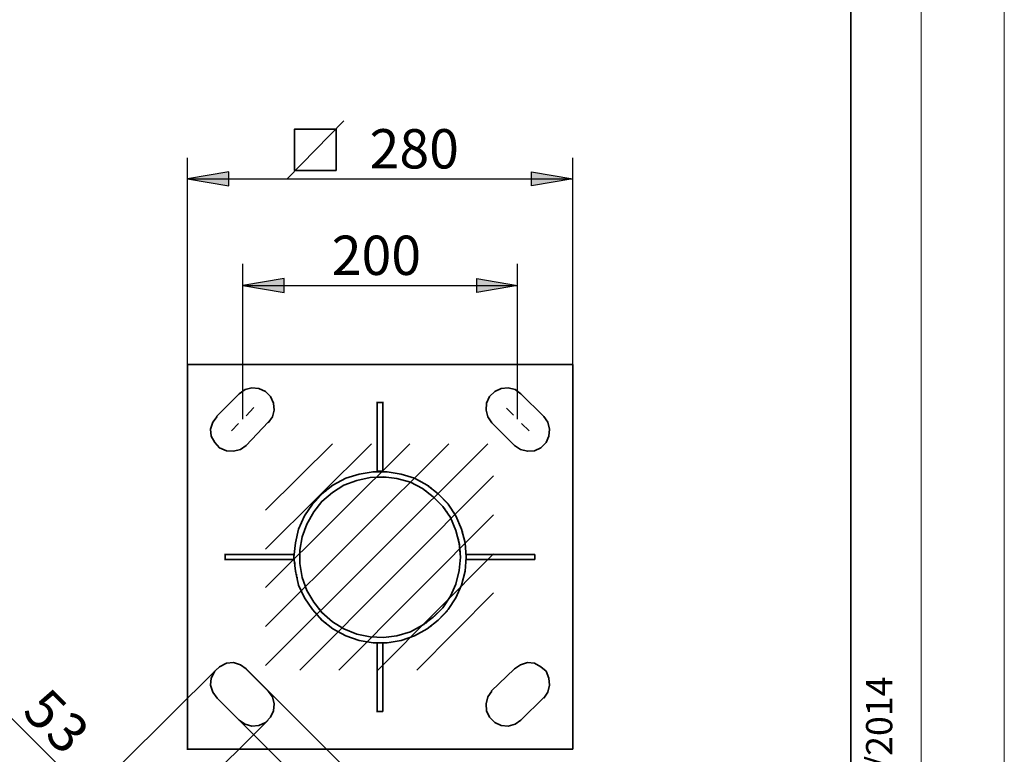
# Model space of a CAD drawing. Units: inches. Extents: x 211 to 427, y -3 to 297.
# Drawn here: x 355 to 427, y 26 to 79 of the extents above; entities that cross this region are included whole.
import ezdxf

# ---------------------------------------------------------------- set-up
doc = ezdxf.new("R2010")
doc.units = ezdxf.units.IN
doc.header["$MEASUREMENT"] = 0
doc.layers.add('Capa 1', color=7, linetype='Continuous')

# ---------------------------------------------------------------- blocks, each defined once
blk = doc.blocks.new('block 3')
at = {"layer": 'Capa 1', "lineweight": 0}
blk.add_lwpolyline([(420.814, 294.097), (210.911, 294.097), (210.911, -2.942), (420.814, -2.942), (420.814, 294.097)], dxfattribs=at)
at = {"layer": 'Capa 1', "color": 7, "lineweight": 18}
for points in [[(378.001, 48.182), (373.133, 43.357)], [(380.837, 48.182), (373.133, 40.52)], [(383.631, 48.182), (373.133, 37.726)], [(386.468, 48.182), (373.133, 34.89)], [(389.304, 48.182), (373.133, 32.053)], [(375.63, 31.715), (389.727, 45.854)], [(378.467, 31.715), (389.727, 43.018)], [(381.303, 31.715), (389.727, 40.182)], [(384.139, 31.715), (389.727, 37.345)]]:
    blk.add_lwpolyline(points, dxfattribs=at)
blk = doc.blocks.new('block 5')
at = {"layer": 'Capa 1', "lineweight": 0}
blk.add_lwpolyline([(420.814, 294.097), (210.911, 294.097), (210.911, -2.942), (420.814, -2.942), (420.814, 294.097)], dxfattribs=at)
blk = doc.blocks.new('block 7')
at = {"layer": 'Capa 1', "lineweight": 0}
blk.add_lwpolyline([(420.814, 294.097), (210.911, 294.097), (210.911, -2.942), (420.814, -2.942), (420.814, 294.097)], dxfattribs=at)
blk = doc.blocks.new('block 9')
at = {"layer": 'Capa 1', "lineweight": 0}
blk.add_lwpolyline([(420.814, 294.097), (210.911, 294.097), (210.911, -2.942), (420.814, -2.942), (420.814, 294.097)], dxfattribs=at)
blk = doc.blocks.new('block 11')
at = {"layer": 'Capa 1', "lineweight": 0}
blk.add_lwpolyline([(420.814, 294.097), (210.911, 294.097), (210.911, -2.942), (420.814, -2.942), (420.814, 294.097)], dxfattribs=at)
blk = doc.blocks.new('block 13')
at = {"layer": 'Capa 1', "lineweight": 0}
blk.add_lwpolyline([(420.814, 294.097), (210.911, 294.097), (210.911, -2.942), (420.814, -2.942), (420.814, 294.097)], dxfattribs=at)
blk = doc.blocks.new('block 15')
at = {"layer": 'Capa 1', "lineweight": 0}
blk.add_lwpolyline([(420.814, 294.097), (210.911, 294.097), (210.911, -2.942), (420.814, -2.942), (420.814, 294.097)], dxfattribs=at)
blk = doc.blocks.new('block 17')
at = {"layer": 'Capa 1', "lineweight": 0}
blk.add_lwpolyline([(420.814, 294.097), (210.911, 294.097), (210.911, -2.942), (420.814, -2.942), (420.814, 294.097)], dxfattribs=at)
blk = doc.blocks.new('block 19')
at = {"layer": 'Capa 1', "lineweight": 0}
blk.add_lwpolyline([(420.814, 294.097), (210.911, 294.097), (210.911, -2.942), (420.814, -2.942), (420.814, 294.097)], dxfattribs=at)
blk = doc.blocks.new('block 21')
at = {"layer": 'Capa 1', "lineweight": 0}
blk.add_lwpolyline([(420.814, 294.097), (210.911, 294.097), (210.911, -2.942), (420.814, -2.942), (420.814, 294.097)], dxfattribs=at)
blk = doc.blocks.new('block 23')
at = {"layer": 'Capa 1', "lineweight": 0}
blk.add_lwpolyline([(420.814, 294.097), (210.911, 294.097), (210.911, -2.942), (420.814, -2.942), (420.814, 294.097)], dxfattribs=at)
blk = doc.blocks.new('block 25')
at = {"layer": 'Capa 1', "lineweight": 0}
blk.add_lwpolyline([(420.814, 294.097), (210.911, 294.097), (210.911, -2.942), (420.814, -2.942), (420.814, 294.097)], dxfattribs=at)
blk = doc.blocks.new('block 27')
at = {"layer": 'Capa 1', "lineweight": 0}
blk.add_lwpolyline([(420.814, 294.097), (210.911, 294.097), (210.911, -2.942), (420.814, -2.942), (420.814, 294.097)], dxfattribs=at)
blk = doc.blocks.new('block 29')
at = {"layer": 'Capa 1', "lineweight": 0}
blk.add_lwpolyline([(420.814, 294.097), (210.911, 294.097), (210.911, -2.942), (420.814, -2.942), (420.814, 294.097)], dxfattribs=at)
blk = doc.blocks.new('block 31')
at = {"layer": 'Capa 1', "lineweight": 0}
blk.add_lwpolyline([(420.814, 294.097), (210.911, 294.097), (210.911, -2.942), (420.814, -2.942), (420.814, 294.097)], dxfattribs=at)
blk = doc.blocks.new('block 33')
at = {"layer": 'Capa 1', "lineweight": 0}
blk.add_lwpolyline([(420.814, 294.097), (210.911, 294.097), (210.911, -2.942), (420.814, -2.942), (420.814, 294.097)], dxfattribs=at)
blk = doc.blocks.new('block 35')
at = {"layer": 'Capa 1', "lineweight": 0}
blk.add_lwpolyline([(420.814, 294.097), (210.911, 294.097), (210.911, -2.942), (420.814, -2.942), (420.814, 294.097)], dxfattribs=at)
blk = doc.blocks.new('block 37')
at = {"layer": 'Capa 1', "lineweight": 0}
blk.add_lwpolyline([(420.814, 294.097), (210.911, 294.097), (210.911, -2.942), (420.814, -2.942), (420.814, 294.097)], dxfattribs=at)

msp = doc.modelspace()

# ---------------------------------------------------------------- hatches: boundary and pattern name
at = {"layer": 'Capa 1'}
for points in [[(370.466, 67.952), (367.46, 67.444), (370.466, 66.936)], [(392.479, 67.952), (395.485, 67.444), (392.479, 66.936)], [(374.487, 60.205), (371.482, 59.697), (374.487, 59.189)], [(388.5, 60.205), (391.463, 59.697), (388.5, 59.189)]]:
    msp.add_hatch(color=7, dxfattribs=at).paths.add_polyline_path(points)

# ---------------------------------------------------------------- linework, layer by layer
at = {"layer": 'Capa 1', "lineweight": 0}
for points in [[(426.861, 297.117), (216.958, 297.117), (216.958, 0.077), (426.861, 0.077), (426.861, 297.117)], [(370.466, 67.952), (367.46, 67.444), (370.466, 66.936), (370.466, 67.952)], [(392.479, 67.952), (395.485, 67.444), (392.479, 66.936), (392.479, 67.952)], [(374.487, 60.205), (371.482, 59.697), (374.487, 59.189), (374.487, 60.205)], [(388.5, 60.205), (391.463, 59.697), (388.5, 59.189), (388.5, 60.205)], [(380.964, 46.151), (380.711, 46.108), (379.948, 45.981), (379.567, 45.854), (379.398, 45.812), (379.144, 45.727), (378.975, 45.685), (378.933, 45.642), (378.509, 45.431), (378.467, 45.388), (378.043, 45.177), (377.916, 45.049), (377.832, 45.007), (377.705, 44.881), (377.62, 44.838), (377.493, 44.711), (377.408, 44.668), (377.324, 44.584), (377.239, 44.542), (377.197, 44.457), (376.9, 44.161), (376.858, 44.076), (376.562, 43.78), (376.519, 43.695), (376.477, 43.653), (376.435, 43.568), (376.392, 43.525), (376.35, 43.441), (376.265, 43.357), (376.223, 43.272), (376.181, 43.229), (376.139, 43.145), (376.096, 43.102), (376.054, 43.018), (375.969, 42.933), (375.927, 42.806), (375.842, 42.637), (375.8, 42.51), (375.715, 42.34), (375.673, 42.213), (375.546, 41.959), (375.461, 41.536), (375.419, 41.367), (375.376, 41.155), (375.334, 40.986), (375.292, 40.605), (375.207, 39.927), (375.249, 39.885), (375.249, 39.546), (375.292, 39.546), (375.292, 39.208), (375.334, 39.208), (375.334, 38.869), (375.376, 38.869), (375.376, 38.699), (375.419, 38.699), (375.419, 38.488), (375.461, 38.488), (375.461, 38.276), (375.503, 38.276), (375.503, 38.065), (375.546, 38.065), (375.546, 37.853), (375.588, 37.853), (375.588, 37.769), (375.63, 37.769), (375.63, 37.684), (375.673, 37.684), (375.673, 37.599), (375.715, 37.599), (375.715, 37.514), (375.758, 37.514), (375.758, 37.388), (375.8, 37.388), (375.8, 37.303), (375.842, 37.303), (375.842, 37.218), (375.884, 37.218), (375.884, 37.133), (375.927, 37.133), (375.927, 37.049), (375.969, 37.049), (375.969, 36.922), (376.011, 36.922), (376.096, 36.837), (376.096, 36.752), (376.139, 36.752), (376.181, 36.71), (376.181, 36.626), (376.223, 36.626), (376.265, 36.583), (376.265, 36.498), (376.308, 36.498), (376.392, 36.414), (376.392, 36.329), (376.435, 36.329), (376.477, 36.287), (376.477, 36.202), (376.519, 36.202), (376.562, 36.16), (376.562, 36.075), (376.604, 36.075), (376.9, 35.779), (376.9, 35.694), (376.943, 35.694), (377.239, 35.398), (377.239, 35.313), (377.324, 35.313), (377.408, 35.228), (377.493, 35.186), (377.62, 35.059), (377.705, 35.017), (377.832, 34.89), (377.916, 34.847), (378.043, 34.72), (378.467, 34.509), (378.509, 34.466), (378.933, 34.255), (378.975, 34.213), (379.864, 33.916), (379.948, 33.874), (380.711, 33.747), (382.234, 33.704), (382.234, 33.747), (382.996, 33.874), (383.886, 34.17), (384.393, 34.424), (384.436, 34.466), (384.859, 34.678), (384.901, 34.72), (384.986, 34.762), (385.071, 34.847), (385.155, 34.89), (385.283, 35.017), (385.367, 35.059), (385.494, 35.186), (385.579, 35.228), (386.383, 36.033), (386.425, 36.117), (386.468, 36.16), (386.51, 36.244), (386.552, 36.287), (386.595, 36.371), (386.637, 36.414), (386.679, 36.498), (386.722, 36.541), (386.764, 36.626), (386.806, 36.668), (386.849, 36.752), (386.891, 36.795), (387.145, 37.303), (387.187, 37.43), (387.357, 37.769), (387.399, 37.895), (387.653, 38.912), (387.695, 39.419), (387.738, 40.435), (387.695, 40.435), (387.695, 40.944), (387.653, 40.944), (387.653, 41.112), (387.611, 41.112), (387.611, 41.282), (387.568, 41.282), (387.568, 41.451), (387.526, 41.451), (387.526, 41.621), (387.484, 41.621), (387.484, 41.79), (387.442, 41.79), (387.442, 41.917), (387.399, 41.917), (387.399, 42.044), (387.357, 42.044), (387.357, 42.129), (387.314, 42.129), (387.314, 42.213), (387.272, 42.213), (387.272, 42.34), (387.23, 42.34), (387.23, 42.425), (387.187, 42.425), (387.187, 42.51), (387.145, 42.51), (387.145, 42.637), (387.103, 42.637), (387.103, 42.721), (387.061, 42.721), (387.061, 42.806), (387.018, 42.806), (387.018, 42.891), (386.976, 42.891), (386.976, 42.976), (386.933, 42.976), (386.933, 43.06), (386.891, 43.102), (386.849, 43.102), (386.849, 43.187), (386.806, 43.229), (386.764, 43.229), (386.764, 43.314), (386.722, 43.357), (386.679, 43.357), (386.679, 43.441), (386.637, 43.483), (386.595, 43.483), (386.595, 43.568), (386.552, 43.61), (386.51, 43.61), (386.51, 43.695), (386.468, 43.738), (386.425, 43.738), (386.425, 43.822), (385.579, 44.668), (385.494, 44.711), (385.367, 44.838), (385.283, 44.881), (385.155, 45.007), (385.071, 45.049), (384.986, 45.134), (384.901, 45.177), (384.859, 45.219), (384.436, 45.431), (384.393, 45.473), (383.97, 45.685), (383.589, 45.812), (383.42, 45.854), (383.166, 45.939), (382.996, 45.981), (381.98, 46.151), (380.964, 46.151)], [(380.753, 45.727), (380.583, 45.685), (380.372, 45.642), (380.202, 45.6), (379.779, 45.515), (379.694, 45.473), (379.314, 45.346), (379.229, 45.304), (378.848, 45.177), (378.805, 45.134), (378.721, 45.092), (378.678, 45.049), (378.594, 45.007), (378.551, 44.965), (378.467, 44.923), (378.424, 44.881), (378.34, 44.838), (378.297, 44.796), (378.213, 44.753), (378.17, 44.711), (378.001, 44.626), (377.832, 44.457), (377.747, 44.415), (377.578, 44.245), (377.493, 44.203), (377.324, 44.034), (377.239, 43.991), (377.197, 43.906), (377.112, 43.822), (377.07, 43.738), (376.943, 43.61), (376.9, 43.525), (376.816, 43.441), (376.773, 43.357), (376.646, 43.229), (376.519, 42.976), (376.477, 42.933), (376.35, 42.679), (376.308, 42.637), (376.181, 42.383), (376.139, 42.34), (376.011, 41.959), (375.969, 41.874), (375.842, 41.493), (375.8, 41.409), (375.673, 40.647), (375.63, 40.435), (375.63, 39.419), (375.673, 39.419), (375.673, 39.165), (375.715, 39.165), (375.715, 38.912), (375.758, 38.912), (375.758, 38.657), (375.8, 38.657), (375.8, 38.403), (375.842, 38.403), (375.842, 38.318), (375.884, 38.318), (375.884, 38.192), (375.927, 38.192), (375.927, 38.065), (375.969, 38.065), (375.969, 37.937), (376.011, 37.937), (376.011, 37.853), (376.054, 37.853), (376.054, 37.726), (376.096, 37.726), (376.096, 37.599), (376.139, 37.599), (376.139, 37.472), (376.181, 37.472), (376.223, 37.43), (376.223, 37.345), (376.265, 37.345), (376.265, 37.26), (376.308, 37.26), (376.35, 37.218), (376.35, 37.133), (376.392, 37.133), (376.392, 37.049), (376.435, 37.049), (376.477, 37.007), (376.477, 36.922), (376.519, 36.922), (376.519, 36.837), (376.562, 36.837), (376.604, 36.795), (376.604, 36.71), (376.646, 36.71), (376.646, 36.626), (376.689, 36.626), (376.816, 36.498), (376.816, 36.414), (376.858, 36.414), (376.943, 36.329), (376.943, 36.244), (376.985, 36.244), (377.112, 36.117), (377.112, 36.033), (377.154, 36.033), (377.239, 35.948), (377.239, 35.863), (377.324, 35.863), (377.62, 35.567), (377.705, 35.524), (378.001, 35.228), (378.17, 35.143), (378.213, 35.101), (378.382, 35.017), (378.424, 34.975), (378.594, 34.89), (378.636, 34.847), (378.805, 34.762), (378.848, 34.72), (378.975, 34.678), (379.059, 34.636), (379.186, 34.594), (379.271, 34.551), (379.398, 34.509), (379.483, 34.466), (379.61, 34.424), (379.779, 34.339), (380.202, 34.255), (380.372, 34.213), (380.583, 34.17), (380.753, 34.128), (382.065, 34.085), (382.065, 34.128), (382.404, 34.17), (382.7, 34.213), (382.869, 34.255), (383.123, 34.339), (383.293, 34.381), (383.674, 34.509), (384.52, 34.932), (384.563, 34.975), (384.647, 35.017), (384.732, 35.101), (384.817, 35.143), (384.944, 35.271), (385.028, 35.313), (385.113, 35.398), (385.198, 35.44), (385.325, 35.567), (385.409, 35.609), (386.087, 36.287), (386.129, 36.371), (386.171, 36.414), (386.214, 36.498), (386.256, 36.541), (386.298, 36.626), (386.341, 36.668), (386.383, 36.752), (386.425, 36.795), (386.468, 36.879), (386.51, 36.922), (386.679, 37.26), (386.722, 37.388), (386.806, 37.556), (386.849, 37.684), (386.933, 37.853), (387.018, 38.107), (387.23, 38.954), (387.272, 39.419), (387.314, 40.393), (387.272, 40.393), (387.272, 40.901), (387.23, 40.901), (387.23, 41.07), (387.187, 41.07), (387.187, 41.24), (387.145, 41.24), (387.145, 41.367), (387.103, 41.367), (387.103, 41.536), (387.061, 41.536), (387.061, 41.706), (387.018, 41.706), (387.018, 41.832), (386.976, 41.832), (386.976, 41.959), (386.933, 41.959), (386.933, 42.044), (386.891, 42.044), (386.891, 42.171), (386.849, 42.171), (386.849, 42.256), (386.806, 42.256), (386.806, 42.383), (386.764, 42.383), (386.764, 42.467), (386.722, 42.467), (386.722, 42.594), (386.679, 42.594), (386.679, 42.679), (386.637, 42.679), (386.637, 42.764), (386.595, 42.764), (386.595, 42.848), (386.552, 42.891), (386.51, 42.891), (386.51, 42.976), (386.468, 43.018), (386.425, 43.018), (386.425, 43.102), (386.383, 43.145), (386.341, 43.145), (386.341, 43.229), (386.298, 43.272), (386.256, 43.272), (386.256, 43.357), (386.214, 43.399), (386.171, 43.399), (386.171, 43.483), (385.198, 44.457), (385.113, 44.5), (385.028, 44.584), (384.944, 44.626), (384.817, 44.753), (384.732, 44.796), (384.647, 44.881), (384.563, 44.923), (384.52, 44.965), (383.674, 45.388), (383.547, 45.431), (382.7, 45.642), (382.404, 45.685), (382.065, 45.727), (380.753, 45.727)]]:
    msp.add_lwpolyline(points, dxfattribs=at)
at = {"layer": 'Capa 1', "color": 250, "lineweight": 35}
msp.add_lwpolyline([(415.699, 9.191), (415.699, 286.22)], dxfattribs=at)
at = {"layer": 'Capa 1', "color": 7, "lineweight": 35}
for points in [[(378.835, 71.677), (374.712, 67.444)], [(378.288, 68.046), (375.259, 68.046), (375.259, 71.075), (378.288, 71.075), (378.288, 68.046)], [(367.46, 25.957), (367.46, 53.982)], [(367.46, 53.94), (395.485, 53.94)], [(395.485, 53.94), (395.485, 25.957)], [(371.228, 51.823), (369.577, 50.172)], [(373.344, 49.707), (373.641, 50.13), (373.768, 50.637), (373.725, 51.146), (373.514, 51.612), (373.133, 51.993), (372.667, 52.204), (372.159, 52.246), (371.651, 52.12), (371.228, 51.823)], [(389.6, 49.707), (389.304, 50.13), (389.177, 50.637), (389.219, 51.146), (389.431, 51.612), (389.812, 51.993), (390.278, 52.204), (390.786, 52.246), (391.294, 52.12), (391.717, 51.823)], [(391.717, 51.823), (393.368, 50.172)], [(381.261, 46.193), (381.261, 51.231)], [(381.261, 51.188), (381.684, 51.188)], [(381.684, 46.193), (381.684, 51.231)], [(369.619, 50.172), (369.323, 49.749), (369.153, 49.241), (369.196, 48.733), (369.45, 48.267), (369.789, 47.886), (370.296, 47.675), (370.804, 47.632), (371.312, 47.759), (371.736, 48.056)], [(393.368, 50.172), (393.664, 49.749), (393.792, 49.241), (393.749, 48.733), (393.537, 48.267), (393.156, 47.886), (392.691, 47.675), (392.183, 47.632), (391.675, 47.759), (391.251, 48.056)], [(371.736, 48.056), (373.344, 49.749)], [(391.251, 48.056), (389.558, 49.749)], [(387.738, 39.927), (387.653, 38.912), (387.399, 37.895), (386.976, 36.964), (386.425, 36.118), (385.706, 35.356), (384.901, 34.72), (383.97, 34.213), (382.996, 33.874), (381.98, 33.704), (380.964, 33.704), (379.948, 33.874), (378.975, 34.213), (378.043, 34.72), (377.239, 35.356), (376.562, 36.118), (375.969, 36.964), (375.546, 37.895), (375.334, 38.912), (375.207, 39.927), (375.334, 40.986), (375.546, 41.959), (375.969, 42.933), (376.562, 43.78), (377.239, 44.542), (378.043, 45.177), (378.975, 45.685), (379.948, 45.981), (380.964, 46.151), (381.98, 46.151), (382.996, 45.981), (383.97, 45.685), (384.901, 45.177), (385.706, 44.542), (386.425, 43.78), (386.976, 42.933), (387.399, 41.959), (387.653, 40.986), (387.738, 39.927)], [(381.261, 46.193), (381.261, 46.235)], [(381.261, 46.193), (381.472, 46.193)], [(381.472, 46.193), (381.684, 46.193)], [(381.684, 46.193), (381.684, 46.235)], [(387.314, 39.927), (387.23, 38.954), (386.976, 37.98), (386.595, 37.091), (386.044, 36.244), (385.325, 35.567), (384.563, 34.975), (383.674, 34.509), (382.7, 34.213), (381.726, 34.085), (380.753, 34.128), (379.779, 34.339), (378.848, 34.72), (378.001, 35.228), (377.239, 35.905), (376.646, 36.668), (376.139, 37.514), (375.8, 38.446), (375.63, 39.462), (375.63, 40.435), (375.8, 41.409), (376.139, 42.34), (376.646, 43.229), (377.239, 43.991), (378.001, 44.626), (378.848, 45.177), (379.779, 45.515), (380.753, 45.727), (381.726, 45.77), (382.7, 45.643), (383.674, 45.388), (384.563, 44.923), (385.325, 44.33), (386.044, 43.61), (386.595, 42.806), (386.976, 41.874), (387.23, 40.944), (387.314, 39.927)], [(375.207, 40.139), (370.169, 40.139)], [(370.212, 39.758), (370.212, 40.182)], [(375.249, 40.139), (375.165, 40.139)], [(375.207, 39.927), (375.207, 40.182)], [(387.738, 40.139), (387.738, 40.182)], [(387.738, 40.139), (387.738, 39.927)], [(387.738, 40.139), (392.733, 40.139)], [(392.733, 40.139), (392.733, 39.758)], [(375.207, 39.758), (370.169, 39.758)], [(375.249, 39.758), (375.165, 39.758)], [(375.207, 39.758), (375.207, 39.97)], [(387.738, 39.927), (387.738, 39.758)], [(387.738, 39.758), (387.738, 39.801)], [(387.738, 39.758), (392.733, 39.758)], [(381.472, 33.704), (381.218, 33.704)], [(381.261, 33.704), (381.261, 33.747)], [(381.261, 33.704), (381.261, 28.709)], [(381.684, 33.704), (381.43, 33.704)], [(381.684, 33.704), (381.684, 33.747)], [(381.684, 33.704), (381.684, 28.709)], [(371.736, 31.8), (371.312, 32.096), (370.804, 32.265), (370.296, 32.223), (369.789, 31.968), (369.45, 31.63), (369.196, 31.122), (369.153, 30.614), (369.323, 30.106), (369.619, 29.683)], [(393.368, 29.683), (393.664, 30.106), (393.792, 30.614), (393.749, 31.122), (393.537, 31.63), (393.156, 31.968), (392.691, 32.223), (392.183, 32.265), (391.675, 32.096), (391.251, 31.8)], [(373.344, 30.191), (371.693, 31.842)], [(391.251, 31.8), (389.558, 30.191)], [(371.228, 28.074), (371.651, 27.778), (372.159, 27.651), (372.667, 27.693), (373.133, 27.905), (373.514, 28.286), (373.725, 28.751), (373.768, 29.259), (373.641, 29.768), (373.344, 30.191)], [(389.6, 30.191), (389.304, 29.768), (389.177, 29.259), (389.219, 28.751), (389.431, 28.286), (389.812, 27.905), (390.278, 27.693), (390.786, 27.651), (391.294, 27.778), (391.717, 28.074)], [(369.619, 29.683), (371.228, 28.074)], [(391.717, 28.074), (393.368, 29.725)], [(381.684, 28.709), (381.218, 28.709)], [(395.485, 25.957), (367.418, 25.957)]]:
    msp.add_lwpolyline(points, dxfattribs=at)
at = {"layer": 'Capa 1', "color": 7, "lineweight": 25}
for points in [[(367.46, 53.94), (367.46, 68.968)], [(395.485, 53.94), (395.485, 68.968)], [(370.466, 67.952), (367.46, 67.444), (370.466, 66.936), (370.466, 67.952)], [(367.46, 67.444), (395.485, 67.444)], [(392.479, 67.952), (395.485, 67.444), (392.479, 66.936), (392.479, 67.952)], [(371.482, 49.96), (371.482, 61.263)], [(391.463, 49.96), (391.463, 61.263)], [(374.487, 60.205), (371.482, 59.697), (374.487, 59.189), (374.487, 60.205)], [(388.5, 60.205), (391.463, 59.697), (388.5, 59.189), (388.5, 60.205)], [(371.482, 59.697), (391.463, 59.697)], [(369.619, 31.8), (359.247, 21.513)], [(371.736, 31.8), (383.42, 20.115)], [(369.619, 29.683), (381.303, 17.999)], [(354.083, 28.793), (368.349, 14.57)], [(373.344, 28.074), (362.973, 17.745)]]:
    msp.add_lwpolyline(points, dxfattribs=at)
at = {"layer": 'Capa 1', "color": 9, "lineweight": 35}
for points in [[(371.736, 50.214), (372.286, 50.807)], [(390.659, 50.765), (391.167, 50.256)], [(370.677, 49.114), (371.186, 49.664)], [(391.759, 49.664), (392.31, 49.114)]]:
    msp.add_lwpolyline(points, dxfattribs=at)

# ---------------------------------------------------------------- block references
at = {"layer": 'Capa 1'}
for name in ['block 3', 'block 5', 'block 7', 'block 9', 'block 11', 'block 13', 'block 15', 'block 17', 'block 19', 'block 21', 'block 23', 'block 25', 'block 27', 'block 29', 'block 31', 'block 33', 'block 35', 'block 37']:
    msp.add_blockref(name, (0, 0), dxfattribs=at)

# ---------------------------------------------------------------- texts
at = {"layer": 'Capa 1', "color": 7, "char_height": 2.8601, "attachment_point": 7}
for s, insert in [('\\fHelvetica|b0|i0|c0|p34;\\W1;280', (380.71, 68.206)), ('\\fHelvetica|b0|i0|c0|p34;\\W1;200', (377.958, 60.459))]:
    msp.add_mtext(s, dxfattribs=dict(at, insert=insert))
at = {"layer": 'Capa 1', "color": 7, "attachment_point": 7}
for s, insert, char_height, rotation in [('\\fHelvetica|b0|i0|c0|p34;\\W1;V1 - 09/07/2014', (418.716, 12.657), 1.90666, 90), ('\\fHelvetica|b0|i0|c0|p34;\\W1;5', (355.352, 28.582), 2.86001, 315.10031), ('\\fHelvetica|b0|i0|c0|p34;\\W1;3', (357.003, 26.932), 2.86001, 315.10031)]:
    msp.add_mtext(s, dxfattribs=dict(at, insert=insert, char_height=char_height, rotation=rotation))

doc.saveas('drawing.dxf')
